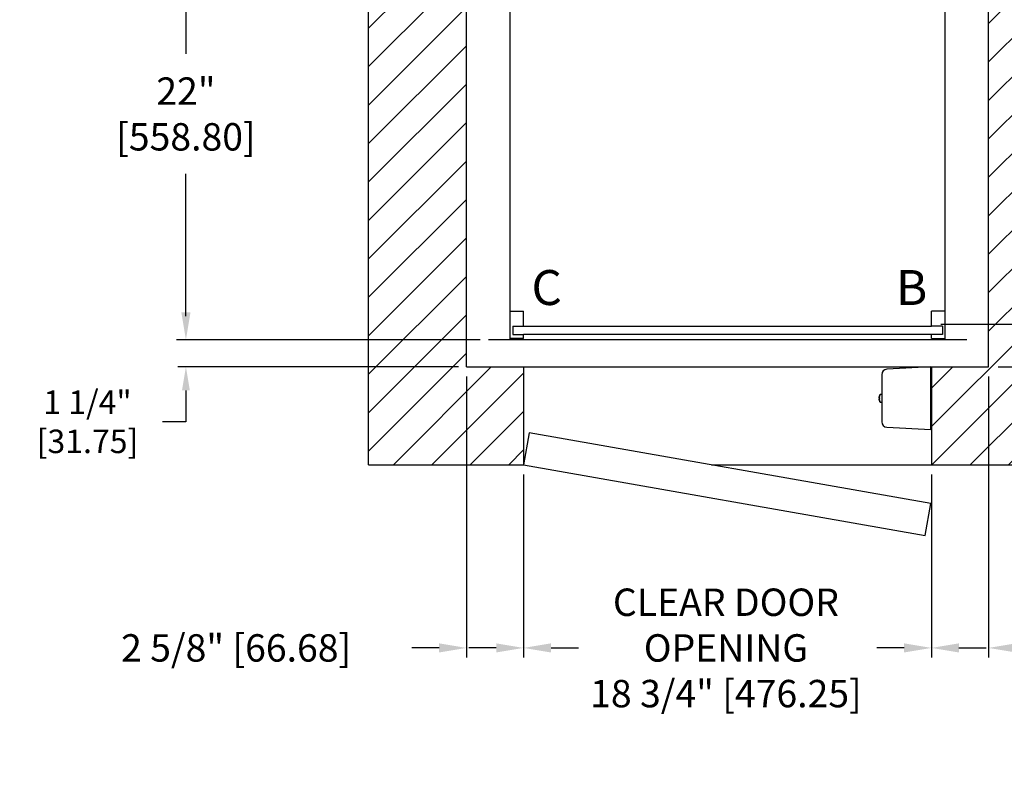
# Model space of a CAD drawing. Extents: x 97.2 to 169.4, y 105.1 to 175.1.
# Drawn here: x 97.2 to 142.4, y 105.1 to 140.1 of the extents above; entities that cross this region are included whole.
import ezdxf

# ---------------------------------------------------------------- set-up
doc = ezdxf.new("R2010")
doc.units = 0
doc.header["$MEASUREMENT"] = 0
doc.header["$PDMODE"] = 2
doc.layers.get('DEFPOINTS').update_dxf_attribs({"color": 1, "linetype": 'CONTINUOUS'})
for name, color, linetype in [('CAR', 141, 'CONTINUOUS'), ('DIM', 1, 'CONTINUOUS'), ('EMI', 6, 'CONTINUOUS'), ('Gate', 7, 'CONTINUOUS'), ('WALL', 3, 'CONTINUOUS')]:
    doc.layers.add(name, color=color, linetype=linetype)
doc.styles.add('ROMANS', font='romans')
doc.styles.add('ROMANT', font='ROMANT.shx')
doc.styles.get("Standard").update_dxf_attribs({"font": 'txt', "height": 1})
doc.dimstyles.get("Standard").update_dxf_attribs({"dimtxt": 0.18, "dimasz": 0.18, "dimexe": 0.18, "dimexo": 0.0625, "dimgap": 0.09, "dimtad": 0, "dimtih": 1, "dimtoh": 1, "dimdec": 4, "dimzin": 0, "dimdsep": 46, "dimtxsty": 'Standard', "dimcen": 0.09, "dimadec": 0, "dimazin": 0, "dimtfac": 1, "dimtdec": 4, "dimtofl": 0, "dimtmove": 0, "dimatfit": 3, "dimfxl": 1, "dimtolj": 1, "dimtzin": 0, "dimarcsym": 0})

# ---------------------------------------------------------------- blocks, each defined once
blk = doc.blocks.new('*D20')
at = {"layer": 'DEFPOINTS', "color": 0, "transparency": 16777216}
for p in [(141.698, 150.888), (141.698, 124.138), (165.119, 124.138)]:
    blk.add_point(p, dxfattribs=at)
at = {"layer": 'DIM', "color": 0, "lineweight": -2, "transparency": 16777216}
for p, q in [((142.135, 150.888), (165.556, 150.888)), ((165.119, 149.628), (165.119, 144.159)), ((165.119, 125.398), (165.119, 134.333)), ((142.135, 124.138), (165.556, 124.138))]:
    blk.add_line(p, q, dxfattribs=at)
at = {"layer": 'DIM', "color": 0, "transparency": 16777216}
for points in [[(164.909, 149.628), (165.329, 149.628), (165.119, 150.888)], [(164.909, 125.398), (165.329, 125.398), (165.119, 124.138)]]:
    blk.add_solid(points, dxfattribs=at)
at = {"layer": 'DIM', "color": 0, "transparency": 16777216, "insert": (165.119, 139.246), "char_height": 1.26, "attachment_point": 5, "style": 'ROMANS'}
blk.add_mtext('\\A1;{\\fSegoe Print|b0|i0|c0|p2;FINISHED\\PHOISTWAY}\\P26 3/4"\\P\\f [;[679.45]\\f]', dxfattribs=at)
blk = doc.blocks.new('*D22')
at = {"layer": 'DEFPOINTS', "color": 0, "transparency": 16777216}
for p in [(118.698, 125.388), (104.8, 124.138), (117.698, 124.138)]:
    blk.add_point(p, dxfattribs=at)
at = {"layer": 'DIM', "color": 0, "lineweight": -2, "transparency": 16777216}
for p, q in [((104.8, 126.468), (104.8, 127.548)), ((118.323, 125.388), (104.425, 125.388)), ((117.323, 124.138), (104.425, 124.138)), ((104.8, 123.058), (104.8, 121.618)), ((104.8, 121.618), (103.72, 121.618))]:
    blk.add_line(p, q, dxfattribs=at)
at = {"layer": 'DIM', "color": 0, "transparency": 16777216}
for points in [[(104.62, 126.468), (104.98, 126.468), (104.8, 125.388)], [(104.62, 123.058), (104.98, 123.058), (104.8, 124.138)]]:
    blk.add_solid(points, dxfattribs=at)
at = {"layer": 'DIM', "color": 0, "transparency": 16777216, "insert": (100.275, 121.618), "char_height": 1.08, "attachment_point": 5, "style": 'ROMANT'}
blk.add_mtext('\\A1;1 1/4"\\P\\f [;[31.75]\\f]', dxfattribs=at)
blk = doc.blocks.new('*D23')
at = {"layer": 'DEFPOINTS', "color": 0, "transparency": 16777216}
for p in [(117.698, 124.138), (120.323, 119.638), (120.323, 111.22)]:
    blk.add_point(p, dxfattribs=at)
at = {"layer": 'DIM', "color": 0, "lineweight": -2, "transparency": 16777216}
for p, q in [((117.698, 123.701), (117.698, 110.783)), ((120.323, 119.201), (120.323, 110.783)), ((116.438, 111.22), (115.178, 111.22)), ((121.583, 111.22), (122.843, 111.22))]:
    blk.add_line(p, q, dxfattribs=at)
at = {"layer": 'DIM', "color": 0, "transparency": 16777216}
for points in [[(116.438, 111.43), (116.438, 111.01), (117.698, 111.22)], [(121.583, 111.43), (121.583, 111.01), (120.323, 111.22)]]:
    blk.add_solid(points, dxfattribs=at)
at = {"layer": 'DIM', "color": 0, "transparency": 16777216, "insert": (107.108, 111.22), "char_height": 1.26, "attachment_point": 5, "style": 'ROMANS'}
blk.add_mtext('\\A1;2 5/8" [66.68]', dxfattribs=at)
blk = doc.blocks.new('*D24')
at = {"layer": 'DEFPOINTS', "color": 0, "transparency": 16777216}
for p in [(120.323, 119.638), (139.073, 119.638), (139.073, 111.22)]:
    blk.add_point(p, dxfattribs=at)
at = {"layer": 'DIM', "color": 0, "lineweight": -2, "transparency": 16777216}
for p, q in [((120.323, 119.201), (120.323, 110.783)), ((139.073, 119.201), (139.073, 110.783)), ((119.063, 111.22), (117.803, 111.22)), ((140.333, 111.22), (141.593, 111.22))]:
    blk.add_line(p, q, dxfattribs=at)
at = {"layer": 'DIM', "color": 0, "transparency": 16777216}
for points in [[(119.063, 111.43), (119.063, 111.01), (120.323, 111.22)], [(140.333, 111.43), (140.333, 111.01), (139.073, 111.22)]]:
    blk.add_solid(points, dxfattribs=at)
at = {"layer": 'DIM', "color": 0, "transparency": 16777216, "insert": (129.624, 111.22), "char_height": 1.26, "attachment_point": 5, "style": 'ROMANS'}
blk.add_mtext('\\A1;{\\fSegoe Print|b0|i0|c0|p2;CLEAR DOOR \\POPENING\\P}18 3/4" [476.25]', dxfattribs=at)
blk = doc.blocks.new('*D25')
at = {"layer": 'DEFPOINTS', "color": 0, "transparency": 16777216}
for p in [(141.698, 124.138), (139.073, 119.638), (139.073, 111.22)]:
    blk.add_point(p, dxfattribs=at)
at = {"layer": 'DIM', "color": 0, "lineweight": -2, "transparency": 16777216}
for p, q in [((141.698, 123.701), (141.698, 110.783)), ((139.073, 119.201), (139.073, 110.783)), ((137.813, 111.22), (136.553, 111.22)), ((142.958, 111.22), (145.218, 111.22))]:
    blk.add_line(p, q, dxfattribs=at)
at = {"layer": 'DIM', "color": 0, "transparency": 16777216}
for points in [[(137.813, 111.43), (137.813, 111.01), (139.073, 111.22)], [(142.958, 111.43), (142.958, 111.01), (141.698, 111.22)]]:
    blk.add_solid(points, dxfattribs=at)
at = {"layer": 'DIM', "color": 0, "transparency": 16777216, "insert": (153.288, 111.22), "char_height": 1.26, "attachment_point": 5, "style": 'ROMANS'}
blk.add_mtext('\\A1;2 5/8" [66.68]', dxfattribs=at)
blk = doc.blocks.new('*D26')
at = {"layer": 'DEFPOINTS', "color": 0, "transparency": 16777216}
for p in [(119.698, 147.388), (104.8, 125.388), (118.698, 125.388)]:
    blk.add_point(p, dxfattribs=at)
at = {"layer": 'DIM', "color": 0, "lineweight": -2, "transparency": 16777216}
for p, q in [((119.26, 147.388), (104.363, 147.388)), ((104.8, 146.128), (104.8, 138.531)), ((104.8, 126.648), (104.8, 133.011)), ((118.26, 125.388), (104.363, 125.388))]:
    blk.add_line(p, q, dxfattribs=at)
at = {"layer": 'DIM', "color": 0, "transparency": 16777216}
for points in [[(104.59, 146.128), (105.01, 146.128), (104.8, 147.388)], [(104.59, 126.648), (105.01, 126.648), (104.8, 125.388)]]:
    blk.add_solid(points, dxfattribs=at)
at = {"layer": 'DIM', "color": 0, "transparency": 16777216, "insert": (104.8, 135.771), "char_height": 1.26, "attachment_point": 5, "style": 'ROMANS'}
blk.add_mtext('\\A1;22"\\P\\f\\P [;[558.80]\\f]', dxfattribs=at)
blk = doc.blocks.new('*D92')
at = {"layer": 'DEFPOINTS', "color": 0, "transparency": 16777216}
for p in [(139.073, 146.107), (139.073, 126.107), (152.981, 126.107)]:
    blk.add_point(p, dxfattribs=at)
at = {"layer": 'DIM', "color": 0, "lineweight": -2, "transparency": 16777216}
for p, q in [((139.51, 146.107), (153.418, 146.107)), ((152.981, 144.847), (152.981, 140.513)), ((152.981, 127.367), (152.981, 130.715)), ((139.51, 126.107), (153.418, 126.107))]:
    blk.add_line(p, q, dxfattribs=at)
at = {"layer": 'DIM', "color": 0, "transparency": 16777216}
for points in [[(152.771, 144.847), (153.191, 144.847), (152.981, 146.107)], [(152.771, 127.367), (153.191, 127.367), (152.981, 126.107)]]:
    blk.add_solid(points, dxfattribs=at)
at = {"layer": 'DIM', "color": 0, "transparency": 16777216, "insert": (152.981, 135.614), "char_height": 1.26, "attachment_point": 5, "style": 'ROMANS'}
blk.add_mtext('\\A1;{\\fSegoe Print|b0|i0|c0|p2;CLEAR CAR\\PINSIDE\\P}20"\\P\\f\\P [;[508.00]\\f]', dxfattribs=at)

msp = doc.modelspace()

# ---------------------------------------------------------------- hatches: boundary and pattern name
at = {"layer": 'WALL'}
h = msp.add_hatch(dxfattribs=at)
h.set_pattern_fill('ANSI31', color=256, scale=10, style=0)
h.paths.add_polyline_path([(129.69791, 155.38842), (113.19791, 155.38842), (113.19791, 119.63842), (120.32291, 119.63842), (120.32291, 124.13842), (117.69791, 124.13842), (117.69791, 150.88842), (129.69791, 150.88842)])
h.paths.add_polyline_path([(146.19791, 155.38842), (129.69791, 155.38842), (129.69791, 150.88842), (134.51041, 150.88842), (141.69791, 150.88842), (141.69791, 124.13842), (139.07291, 124.13842), (139.07291, 119.63842), (146.19791, 119.63842)])

# ---------------------------------------------------------------- linework, layer by layer
at = {"layer": 'CAR', "const_width": 0.0625}
for points in [[(119.69791, 147.38842), (119.69791, 125.38842)], [(119.69791, 125.38842), (139.69791, 125.38842), (139.69791, 147.38842), (119.69791, 147.38842), (119.69791, 125.38842)], [(119.69791, 125.38842), (118.69791, 125.38842)], [(139.69791, 125.38842), (140.69791, 125.38842)]]:
    msp.add_lwpolyline(points, dxfattribs=at)
at = {"layer": 'EMI', "lineweight": 15}
for p, q in [((139.03721, 123.45009), (139.03721, 123.88846)), ((139.04315, 123.80802), (139.03721, 123.80285)), ((139.04315, 123.80802), (139.04315, 123.46761)), ((139.07291, 123.80802), (139.04315, 123.80802)), ((139.07291, 123.80802), (139.07291, 123.46761)), ((139.03721, 123.47277), (139.04315, 123.46761)), ((139.04315, 123.46761), (139.07291, 123.46761)), ((136.67035, 122.72221), (136.65308, 122.72221)), ((136.67035, 122.67615), (136.65308, 122.67615)), ((136.67035, 122.80267), (136.66964, 122.80329)), ((136.68738, 122.73952), (136.68738, 122.71799)), ((136.69139, 122.7177), (136.68738, 122.71799)), ((136.69139, 122.68066), (136.68738, 122.68064)), ((136.68738, 122.68064), (136.68738, 122.65893)), ((136.68738, 122.65893), (136.69102, 122.6147)), ((136.69139, 122.68066), (136.69139, 122.7177)), ((136.7845, 122.88666), (136.72611, 122.88666)), ((136.7845, 122.8794), (136.74164, 122.8794)), ((136.66964, 122.59507), (136.67035, 122.59569)), ((136.72611, 122.5117), (136.7845, 122.5117)), ((136.74164, 122.51896), (136.7845, 122.51896)), ((139.03721, 121.5099), (139.03721, 121.94828)), ((139.04315, 121.93075), (139.03721, 121.92559)), ((139.04315, 121.93075), (139.04315, 121.59034)), ((139.07291, 121.93075), (139.04315, 121.93075)), ((139.07291, 121.93075), (139.07291, 121.59034)), ((139.03721, 121.59551), (139.04315, 121.59034)), ((139.04315, 121.59034), (139.07291, 121.59034))]:
    msp.add_line(p, q, dxfattribs=at)
at = {"layer": 'EMI'}
msp.add_lwpolyline([(139.03721, 121.25995), (139.03721, 124.13842), (137.0217, 124.03279, 0.39895955), (136.7845, 123.78283), (136.7845, 121.61553, 0.39895955), (137.0217, 121.36557), (139.03721, 121.25995)], format="xyb", dxfattribs=at)
at = {"layer": 'EMI', "lineweight": 15, "flags": 128}
msp.add_lwpolyline([(136.69139, 122.78361), (136.69019, 122.77665), (136.68888, 122.73924)], dxfattribs=at)
at = {"layer": 'EMI', "lineweight": 15}
for centre, radius, start, end in [((136.95646, 122.69918), 0.30426, 160.114127, 175.65938), ((136.95646, 122.69918), 0.30426, 184.34062, 199.885873), ((136.95646, 122.69918), 0.30513, 144.107409, 160.050335), ((137.04733, 122.69918), 0.37769, 176.504508, 183.495492), ((136.90903, 122.74364), 0.22166, 144.331802, 169.592519), ((136.72611, 122.86588), 0.02078, 90, 144.107409), ((136.74164, 122.86379), 0.01561, 90, 144.331802), ((136.95646, 122.69918), 0.30513, 199.949665, 215.892591), ((136.90903, 122.65472), 0.22166, 190.399857, 215.668198), ((136.72611, 122.53248), 0.02078, 215.892591, 270), ((136.74164, 122.53457), 0.01561, 215.668198, 270)]:
    msp.add_arc(centre, radius, start, end, dxfattribs=at)
at = {"layer": 'Gate', "linetype": 'Continuous', "lineweight": 25}
for p, q in [((119.69791, 125.45092), (119.69791, 126.70092)), ((119.69791, 126.70092), (120.32291, 126.70092)), ((120.32291, 126.01342), (120.32291, 126.70092)), ((139.07291, 126.01342), (139.07291, 126.70092)), ((139.69791, 126.70092), (139.07291, 126.70092)), ((139.69791, 125.45092), (139.69791, 126.70092)), ((119.82291, 126.01342), (119.82291, 125.63842)), ((139.57291, 126.01342), (139.57291, 125.63842)), ((120.32291, 125.45092), (119.69791, 125.45092)), ((120.32291, 125.45092), (120.32291, 125.63842)), ((139.07291, 125.45092), (139.07291, 125.63842)), ((139.07291, 125.45092), (139.69791, 125.45092))]:
    msp.add_line(p, q, dxfattribs=at)
at = {"layer": 'Gate'}
for p, q in [((119.82291, 126.01342), (120.32291, 126.01342)), ((120.32291, 126.01342), (139.07291, 126.01342)), ((139.57291, 126.01342), (139.07291, 126.01342)), ((119.82291, 125.63842), (120.32291, 125.63842)), ((139.07291, 125.63842), (120.32291, 125.63842)), ((139.57291, 125.63842), (139.07291, 125.63842))]:
    msp.add_line(p, q, dxfattribs=at)
at = {"layer": 'WALL'}
for p, q in [((113.19791, 119.63842), (113.19791, 155.38842)), ((117.69791, 124.13842), (117.69791, 150.88842)), ((141.69791, 124.13842), (141.69791, 150.88842)), ((117.69791, 124.13842), (120.32291, 124.13842)), ((120.32291, 124.13842), (120.32291, 119.63842)), ((120.32291, 124.13842), (139.07291, 124.13842)), ((139.07291, 124.13842), (139.07291, 119.63842)), ((139.07291, 124.13842), (141.69791, 124.13842)), ((113.19791, 119.63842), (120.32291, 119.63842)), ((128.96106, 119.63842), (139.07291, 119.63842)), ((139.07291, 119.63842), (146.19791, 119.63842))]:
    msp.add_line(p, q, dxfattribs=at)
msp.add_lwpolyline([(120.32291, 119.63842), (138.78805, 116.38251), (139.04853, 117.85972), (120.58338, 121.11563), (120.32291, 119.63842)], dxfattribs=at)

# ---------------------------------------------------------------- texts
at = {"layer": 'DIM', "style": 'ROMANS'}
for s, p in [('C', (120.68637, 126.98835)), ('B', (137.44068, 126.98835))]:
    msp.add_text(s, height=1.60541, dxfattribs=at).set_placement(p)

# ---------------------------------------------------------------- dimensions: what is measured, and where the dimension line sits
at = {"layer": 'DIM'}
for base, p1, p2, text, picture, middle in [((165.11853, 124.13842), (141.69791, 150.88842), (141.69791, 124.13842), '{\\fSegoe Print|b0|i0|c0|p2;FINISHED\\PHOISTWAY}\\P<>', '*D20', (165.11853, 139.24577)), ((104.80035, 125.38842), (119.69791, 147.38842), (118.69791, 125.38842), '<>\\P[]', '*D26', (104.80035, 135.7711)), ((152.9808, 126.10717), (139.07291, 146.10717), (139.07291, 126.10717), '{\\fSegoe Print|b0|i0|c0|p2;CLEAR CAR\\PINSIDE\\P}<>\\P[]', '*D92', (152.9808, 135.61386))]:
    dim = msp.add_linear_dim(base=base, p1=p1, p2=p2, angle=90, text=text, dimstyle='Standard', override={"dimscale": 7, "dimexe": 0.0625, "dimlunit": 5, "dimpost": '"\\X\\f', "dimtxsty": 'ROMANS', "dimfrac": 2}, dxfattribs=at)
    dim.commit()
    dim.dimension.update_dxf_attribs({"geometry": picture, "text_midpoint": middle, "dimtype": 160})
dim = msp.add_linear_dim(base=(104.80035, 124.13842), p1=(118.69791, 125.38842), p2=(117.69791, 124.13842), angle=90, dimstyle='Standard', override={"dimscale": 6, "dimexe": 0.0625, "dimlunit": 5, "dimpost": '"\\X\\f', "dimtxsty": 'ROMANT', "dimfrac": 2}, dxfattribs=at)
dim.commit()
dim.dimension.update_dxf_attribs({"geometry": '*D22', "text_midpoint": (100.27464, 121.61842), "dimtype": 160})
for base, p1, p2, picture, middle in [((120.32291, 111.22011), (117.69791, 124.13842), (120.32291, 119.63842), '*D23', (107.10791, 111.22011)), ((139.07291, 111.22011), (141.69791, 124.13842), (139.07291, 119.63842), '*D25', (153.28791, 111.22011))]:
    dim = msp.add_linear_dim(base=base, p1=p1, p2=p2, dimstyle='Standard', override={"dimscale": 7, "dimexe": 0.0625, "dimlunit": 5, "dimpost": '"', "dimtxsty": 'ROMANS', "dimfrac": 2}, dxfattribs=at)
    dim.commit()
    dim.dimension.update_dxf_attribs({"geometry": picture, "text_midpoint": middle, "dimtype": 160})
dim = msp.add_linear_dim(base=(139.07291, 111.22011), p1=(120.32291, 119.63842), p2=(139.07291, 119.63842), text='{\\fSegoe Print|b0|i0|c0|p2;CLEAR DOOR \\POPENING\\P}<>', dimstyle='Standard', override={"dimscale": 7, "dimexe": 0.0625, "dimlunit": 5, "dimpost": '"', "dimtxsty": 'ROMANS', "dimfrac": 2}, dxfattribs=at)
dim.commit()
dim.dimension.update_dxf_attribs({"geometry": '*D24', "text_midpoint": (129.62377, 111.22011), "dimtype": 160})

doc.saveas('drawing.dxf')
